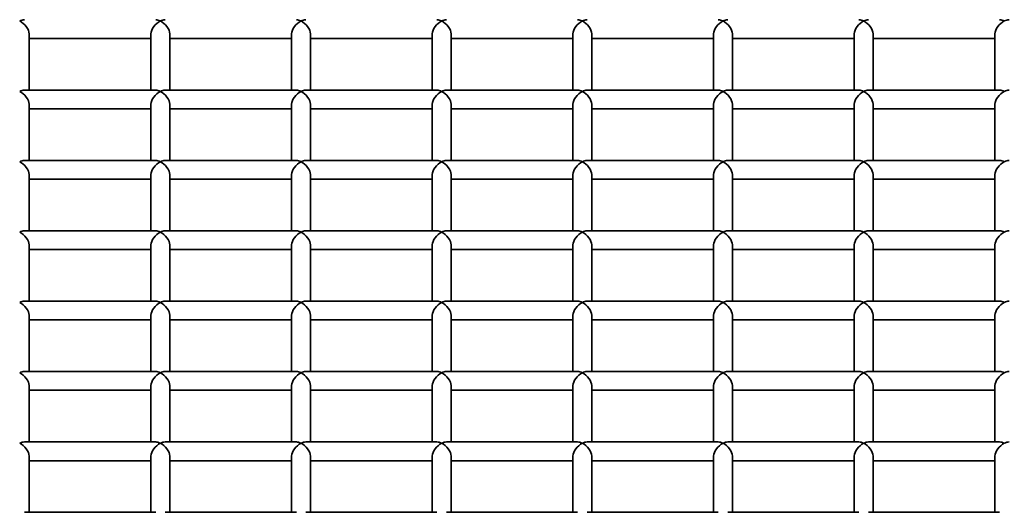
# Model space of a CAD drawing. Units: millimetres. Extents: x -4534 to 4839, y -3372 to 1005.
# Drawn here: x 475 to 685, y 494 to 599 of the extents above; entities that cross this region are included whole.
import ezdxf

# ---------------------------------------------------------------- set-up
doc = ezdxf.new("R2010")
doc.units = ezdxf.units.MM
doc.layers.add('Visible', color=7, linetype='Continuous', lineweight=35)

# ---------------------------------------------------------------- blocks, each defined once
blk = doc.blocks.new('WP-SP05-1')
at = {"layer": 'Visible'}
for p, q in [((476.95, 583.77), (476.95, 595.79)), ((502.95, 594.79), (476.95, 594.79)), ((502.95, 583.77), (502.95, 595.79)), ((506.95, 583.77), (506.95, 595.79)), ((532.95, 594.79), (506.95, 594.79)), ((532.95, 583.77), (532.95, 595.79)), ((536.95, 583.77), (536.95, 595.79)), ((562.95, 594.79), (536.95, 594.79)), ((562.95, 583.77), (562.95, 595.79)), ((566.95, 583.77), (566.95, 595.79)), ((592.95, 594.79), (566.95, 594.79)), ((592.95, 583.77), (592.95, 595.79)), ((596.95, 583.77), (596.95, 595.79)), ((622.95, 594.79), (596.95, 594.79)), ((622.95, 583.77), (622.95, 595.79)), ((626.95, 583.77), (626.95, 595.79)), ((652.95, 594.79), (626.95, 594.79)), ((652.95, 583.77), (652.95, 595.79)), ((656.95, 583.77), (656.95, 595.79)), ((682.95, 594.79), (656.95, 594.79)), ((682.95, 583.77), (682.95, 595.79)), ((503.95, 583.77), (475.95, 583.77)), ((533.95, 583.77), (505.95, 583.77)), ((563.95, 583.77), (535.95, 583.77)), ((593.95, 583.77), (565.95, 583.77)), ((623.95, 583.77), (595.95, 583.77)), ((653.95, 583.77), (625.95, 583.77)), ((683.95, 583.77), (655.95, 583.77)), ((476.95, 568.76), (476.95, 580.77)), ((502.95, 579.77), (476.95, 579.77)), ((502.95, 568.76), (502.95, 580.77)), ((506.95, 568.76), (506.95, 580.77)), ((532.95, 579.77), (506.95, 579.77)), ((532.95, 568.76), (532.95, 580.77)), ((536.95, 568.76), (536.95, 580.77)), ((562.95, 579.77), (536.95, 579.77)), ((562.95, 568.76), (562.95, 580.77)), ((566.95, 568.76), (566.95, 580.77)), ((592.95, 579.77), (566.95, 579.77)), ((592.95, 568.76), (592.95, 580.77)), ((596.95, 568.76), (596.95, 580.77)), ((622.95, 579.77), (596.95, 579.77)), ((622.95, 568.76), (622.95, 580.77)), ((626.95, 568.76), (626.95, 580.77)), ((652.95, 579.77), (626.95, 579.77)), ((652.95, 568.76), (652.95, 580.77)), ((656.95, 568.76), (656.95, 580.77)), ((682.95, 579.77), (656.95, 579.77)), ((682.95, 568.76), (682.95, 580.77)), ((503.95, 568.76), (475.95, 568.76)), ((533.95, 568.76), (505.95, 568.76)), ((563.95, 568.76), (535.95, 568.76)), ((593.95, 568.76), (565.95, 568.76)), ((623.95, 568.76), (595.95, 568.76)), ((653.95, 568.76), (625.95, 568.76)), ((683.95, 568.76), (655.95, 568.76)), ((476.95, 553.74), (476.95, 565.76)), ((502.95, 553.74), (502.95, 565.76)), ((506.95, 553.74), (506.95, 565.76)), ((532.95, 553.74), (532.95, 565.76)), ((536.95, 553.74), (536.95, 565.76)), ((562.95, 553.74), (562.95, 565.76)), ((566.95, 553.74), (566.95, 565.76)), ((592.95, 553.74), (592.95, 565.76)), ((596.95, 553.74), (596.95, 565.76)), ((622.95, 553.74), (622.95, 565.76)), ((626.95, 553.74), (626.95, 565.76)), ((652.95, 553.74), (652.95, 565.76)), ((656.95, 553.74), (656.95, 565.76)), ((682.95, 553.74), (682.95, 565.76)), ((502.95, 564.76), (476.95, 564.76)), ((532.95, 564.76), (506.95, 564.76)), ((562.95, 564.76), (536.95, 564.76)), ((592.95, 564.76), (566.95, 564.76)), ((622.95, 564.76), (596.95, 564.76)), ((652.95, 564.76), (626.95, 564.76)), ((682.95, 564.76), (656.95, 564.76)), ((503.95, 553.74), (475.95, 553.74)), ((533.95, 553.74), (505.95, 553.74)), ((563.95, 553.74), (535.95, 553.74)), ((593.95, 553.74), (565.95, 553.74)), ((623.95, 553.74), (595.95, 553.74)), ((653.95, 553.74), (625.95, 553.74)), ((683.95, 553.74), (655.95, 553.74)), ((476.95, 538.72), (476.95, 550.74)), ((502.95, 538.72), (502.95, 550.74)), ((506.95, 538.72), (506.95, 550.74)), ((532.95, 538.72), (532.95, 550.74)), ((536.95, 538.72), (536.95, 550.74)), ((562.95, 538.72), (562.95, 550.74)), ((566.95, 538.72), (566.95, 550.74)), ((592.95, 538.72), (592.95, 550.74)), ((596.95, 538.72), (596.95, 550.74)), ((622.95, 538.72), (622.95, 550.74)), ((626.95, 538.72), (626.95, 550.74)), ((652.95, 538.72), (652.95, 550.74)), ((656.95, 538.72), (656.95, 550.74)), ((682.95, 538.72), (682.95, 550.74)), ((502.95, 549.74), (476.95, 549.74)), ((532.95, 549.74), (506.95, 549.74)), ((562.95, 549.74), (536.95, 549.74)), ((592.95, 549.74), (566.95, 549.74)), ((622.95, 549.74), (596.95, 549.74)), ((652.95, 549.74), (626.95, 549.74)), ((682.95, 549.74), (656.95, 549.74)), ((503.95, 538.72), (475.95, 538.72)), ((533.95, 538.72), (505.95, 538.72)), ((563.95, 538.72), (535.95, 538.72)), ((593.95, 538.72), (565.95, 538.72)), ((623.95, 538.72), (595.95, 538.72)), ((653.95, 538.72), (625.95, 538.72)), ((683.95, 538.72), (655.95, 538.72)), ((476.95, 523.71), (476.95, 535.72)), ((502.95, 523.71), (502.95, 535.72)), ((506.95, 523.71), (506.95, 535.72)), ((532.95, 523.71), (532.95, 535.72)), ((536.95, 523.71), (536.95, 535.72)), ((562.95, 523.71), (562.95, 535.72)), ((566.95, 523.71), (566.95, 535.72)), ((592.95, 523.71), (592.95, 535.72)), ((596.95, 523.71), (596.95, 535.72)), ((622.95, 523.71), (622.95, 535.72)), ((626.95, 523.71), (626.95, 535.72)), ((652.95, 523.71), (652.95, 535.72)), ((656.95, 523.71), (656.95, 535.72)), ((682.95, 523.71), (682.95, 535.72)), ((502.95, 534.72), (476.95, 534.72)), ((532.95, 534.72), (506.95, 534.72)), ((562.95, 534.72), (536.95, 534.72)), ((592.95, 534.72), (566.95, 534.72)), ((622.95, 534.72), (596.95, 534.72)), ((652.95, 534.72), (626.95, 534.72)), ((682.95, 534.72), (656.95, 534.72)), ((503.95, 523.71), (475.95, 523.71)), ((533.95, 523.71), (505.95, 523.71)), ((563.95, 523.71), (535.95, 523.71)), ((593.95, 523.71), (565.95, 523.71)), ((623.95, 523.71), (595.95, 523.71)), ((653.95, 523.71), (625.95, 523.71)), ((683.95, 523.71), (655.95, 523.71)), ((476.95, 508.69), (476.95, 520.71)), ((502.95, 519.71), (476.95, 519.71)), ((502.95, 508.69), (502.95, 520.71)), ((506.95, 508.69), (506.95, 520.71)), ((532.95, 519.71), (506.95, 519.71)), ((532.95, 508.69), (532.95, 520.71)), ((536.95, 508.69), (536.95, 520.71)), ((562.95, 519.71), (536.95, 519.71)), ((562.95, 508.69), (562.95, 520.71)), ((566.95, 508.69), (566.95, 520.71)), ((592.95, 519.71), (566.95, 519.71)), ((592.95, 508.69), (592.95, 520.71)), ((596.95, 508.69), (596.95, 520.71)), ((622.95, 519.71), (596.95, 519.71)), ((622.95, 508.69), (622.95, 520.71)), ((626.95, 508.69), (626.95, 520.71)), ((652.95, 519.71), (626.95, 519.71)), ((652.95, 508.69), (652.95, 520.71)), ((656.95, 508.69), (656.95, 520.71)), ((682.95, 519.71), (656.95, 519.71)), ((682.95, 508.69), (682.95, 520.71)), ((503.95, 508.69), (475.95, 508.69)), ((533.95, 508.69), (505.95, 508.69)), ((563.95, 508.69), (535.95, 508.69)), ((593.95, 508.69), (565.95, 508.69)), ((623.95, 508.69), (595.95, 508.69)), ((653.95, 508.69), (625.95, 508.69)), ((683.95, 508.69), (655.95, 508.69)), ((476.95, 493.68), (476.95, 505.69)), ((502.95, 504.69), (476.95, 504.69)), ((502.95, 493.68), (502.95, 505.69)), ((506.95, 493.68), (506.95, 505.69)), ((532.95, 504.69), (506.95, 504.69)), ((532.95, 493.68), (532.95, 505.69)), ((536.95, 493.68), (536.95, 505.69)), ((562.95, 504.69), (536.95, 504.69)), ((562.95, 493.68), (562.95, 505.69)), ((566.95, 493.68), (566.95, 505.69)), ((592.95, 504.69), (566.95, 504.69)), ((592.95, 493.68), (592.95, 505.69)), ((596.95, 493.68), (596.95, 505.69)), ((622.95, 504.69), (596.95, 504.69)), ((622.95, 493.68), (622.95, 505.69)), ((626.95, 493.68), (626.95, 505.69)), ((652.95, 504.69), (626.95, 504.69)), ((652.95, 493.68), (652.95, 505.69)), ((656.95, 493.68), (656.95, 505.69)), ((682.95, 504.69), (656.95, 504.69)), ((682.95, 493.68), (682.95, 505.69)), ((503.95, 493.68), (475.95, 493.68)), ((533.95, 493.68), (505.95, 493.68)), ((563.95, 493.68), (535.95, 493.68)), ((593.95, 493.68), (565.95, 493.68)), ((623.95, 493.68), (595.95, 493.68)), ((653.95, 493.68), (625.95, 493.68)), ((683.95, 493.68), (655.95, 493.68))]:
    blk.add_line(p, q, dxfattribs=at)
for centre, major_axis, start_param, end_param in [((474.95, 596.79), (-1.73, -1.73), 3.664877, 4.189105), ((474.95, 596.79), (1.73, -1.73), 0.523284, 2.094081), ((504.95, 596.79), (1.73, 1.73), 1.047512, 2.618308), ((504.95, 596.79), (-1.73, 1.73), 5.235673, 5.759901), ((504.95, 596.79), (-1.73, -1.73), 3.664877, 4.189105), ((504.95, 596.79), (1.73, -1.73), 0.523284, 2.094081), ((534.95, 596.79), (1.73, 1.73), 1.047512, 2.618308), ((534.95, 596.79), (-1.73, 1.73), 5.235673, 5.759901), ((534.95, 596.79), (-1.73, -1.73), 3.664877, 4.189105), ((534.95, 596.79), (1.73, -1.73), 0.523284, 2.094081), ((564.95, 596.79), (1.73, 1.73), 1.047512, 2.618308), ((564.95, 596.79), (-1.73, 1.73), 5.235673, 5.759901), ((564.95, 596.79), (-1.73, -1.73), 3.664877, 4.189105), ((564.95, 596.79), (1.73, -1.73), 0.523284, 2.094081), ((594.95, 596.79), (1.73, 1.73), 1.047512, 2.618308), ((594.95, 596.79), (-1.73, 1.73), 5.235673, 5.759901), ((594.95, 596.79), (-1.73, -1.73), 3.664877, 4.189105), ((594.95, 596.79), (1.73, -1.73), 0.523284, 2.094081), ((624.95, 596.79), (1.73, 1.73), 1.047512, 2.618308), ((624.95, 596.79), (-1.73, 1.73), 5.235673, 5.759901), ((624.95, 596.79), (-1.73, -1.73), 3.664877, 4.189105), ((624.95, 596.79), (1.73, -1.73), 0.523284, 2.094081), ((654.95, 596.79), (1.73, 1.73), 1.047512, 2.618308), ((654.95, 596.79), (-1.73, 1.73), 5.235673, 5.759901), ((654.95, 596.79), (-1.73, -1.73), 3.664877, 4.189105), ((654.95, 596.79), (1.73, -1.73), 0.523284, 2.094081), ((684.95, 596.79), (1.73, 1.73), 1.047512, 2.618308), ((684.95, 596.79), (-1.73, 1.73), 5.235673, 5.759901), ((684.95, 596.79), (-1.73, -1.73), 3.664877, 4.189105), ((474.95, 581.77), (-1.73, -1.73), 3.664877, 4.189105), ((474.95, 581.77), (1.73, -1.73), 0.523284, 2.094081), ((504.95, 581.77), (1.73, 1.73), 1.047512, 2.618308), ((504.95, 581.77), (-1.73, 1.73), 5.235673, 5.759901), ((504.95, 581.77), (-1.73, -1.73), 3.664877, 4.189105), ((504.95, 581.77), (1.73, -1.73), 0.523284, 2.094081), ((534.95, 581.77), (1.73, 1.73), 1.047512, 2.618308), ((534.95, 581.77), (-1.73, 1.73), 5.235673, 5.759901), ((534.95, 581.77), (-1.73, -1.73), 3.664877, 4.189105), ((534.95, 581.77), (1.73, -1.73), 0.523284, 2.094081), ((564.95, 581.77), (1.73, 1.73), 1.047512, 2.618308), ((564.95, 581.77), (-1.73, 1.73), 5.235673, 5.759901), ((564.95, 581.77), (-1.73, -1.73), 3.664877, 4.189105), ((564.95, 581.77), (1.73, -1.73), 0.523284, 2.094081), ((594.95, 581.77), (1.73, 1.73), 1.047512, 2.618308), ((594.95, 581.77), (-1.73, 1.73), 5.235673, 5.759901), ((594.95, 581.77), (-1.73, -1.73), 3.664877, 4.189105), ((594.95, 581.77), (1.73, -1.73), 0.523284, 2.094081), ((624.95, 581.77), (1.73, 1.73), 1.047512, 2.618308), ((624.95, 581.77), (-1.73, 1.73), 5.235673, 5.759901), ((624.95, 581.77), (-1.73, -1.73), 3.664877, 4.189105), ((624.95, 581.77), (1.73, -1.73), 0.523284, 2.094081), ((654.95, 581.77), (1.73, 1.73), 1.047512, 2.618308), ((654.95, 581.77), (-1.73, 1.73), 5.235673, 5.759901), ((654.95, 581.77), (-1.73, -1.73), 3.664877, 4.189105), ((654.95, 581.77), (1.73, -1.73), 0.523284, 2.094081), ((684.95, 581.77), (1.73, 1.73), 1.047512, 2.618308), ((684.95, 581.77), (-1.73, 1.73), 5.235673, 5.759901), ((684.95, 581.77), (-1.73, -1.73), 3.664877, 4.189105), ((474.95, 566.76), (-1.73, -1.73), 3.664877, 4.189105), ((474.95, 566.76), (1.73, -1.73), 0.523284, 2.094081), ((504.95, 566.76), (1.73, 1.73), 1.047512, 2.618308), ((504.95, 566.76), (-1.73, 1.73), 5.235673, 5.759901), ((504.95, 566.76), (-1.73, -1.73), 3.664877, 4.189105), ((504.95, 566.76), (1.73, -1.73), 0.523284, 2.094081), ((534.95, 566.76), (1.73, 1.73), 1.047512, 2.618308), ((534.95, 566.76), (-1.73, 1.73), 5.235673, 5.759901), ((534.95, 566.76), (-1.73, -1.73), 3.664877, 4.189105), ((534.95, 566.76), (1.73, -1.73), 0.523284, 2.094081), ((564.95, 566.76), (1.73, 1.73), 1.047512, 2.618308), ((564.95, 566.76), (-1.73, 1.73), 5.235673, 5.759901), ((564.95, 566.76), (-1.73, -1.73), 3.664877, 4.189105), ((564.95, 566.76), (1.73, -1.73), 0.523284, 2.094081), ((594.95, 566.76), (1.73, 1.73), 1.047512, 2.618308), ((594.95, 566.76), (-1.73, 1.73), 5.235673, 5.759901), ((594.95, 566.76), (-1.73, -1.73), 3.664877, 4.189105), ((594.95, 566.76), (1.73, -1.73), 0.523284, 2.094081), ((624.95, 566.76), (1.73, 1.73), 1.047512, 2.618308), ((624.95, 566.76), (-1.73, 1.73), 5.235673, 5.759901), ((624.95, 566.76), (-1.73, -1.73), 3.664877, 4.189105), ((624.95, 566.76), (1.73, -1.73), 0.523284, 2.094081), ((654.95, 566.76), (1.73, 1.73), 1.047512, 2.618308), ((654.95, 566.76), (-1.73, 1.73), 5.235673, 5.759901), ((654.95, 566.76), (-1.73, -1.73), 3.664877, 4.189105), ((654.95, 566.76), (1.73, -1.73), 0.523284, 2.094081), ((684.95, 566.76), (1.73, 1.73), 1.047512, 2.618308), ((684.95, 566.76), (-1.73, 1.73), 5.235673, 5.759901), ((684.95, 566.76), (-1.73, -1.73), 3.664877, 4.189105), ((474.95, 551.74), (-1.73, -1.73), 3.664877, 4.189105), ((474.95, 551.74), (1.73, -1.73), 0.523284, 2.094081), ((504.95, 551.74), (1.73, 1.73), 1.047512, 2.618308), ((504.95, 551.74), (-1.73, 1.73), 5.235673, 5.759901), ((504.95, 551.74), (-1.73, -1.73), 3.664877, 4.189105), ((504.95, 551.74), (1.73, -1.73), 0.523284, 2.094081), ((534.95, 551.74), (1.73, 1.73), 1.047512, 2.618308), ((534.95, 551.74), (-1.73, 1.73), 5.235673, 5.759901), ((534.95, 551.74), (-1.73, -1.73), 3.664877, 4.189105), ((534.95, 551.74), (1.73, -1.73), 0.523284, 2.094081), ((564.95, 551.74), (1.73, 1.73), 1.047512, 2.618308), ((564.95, 551.74), (-1.73, 1.73), 5.235673, 5.759901), ((564.95, 551.74), (-1.73, -1.73), 3.664877, 4.189105), ((564.95, 551.74), (1.73, -1.73), 0.523284, 2.094081), ((594.95, 551.74), (1.73, 1.73), 1.047512, 2.618308), ((594.95, 551.74), (-1.73, 1.73), 5.235673, 5.759901), ((594.95, 551.74), (-1.73, -1.73), 3.664877, 4.189105), ((594.95, 551.74), (1.73, -1.73), 0.523284, 2.094081), ((624.95, 551.74), (1.73, 1.73), 1.047512, 2.618308), ((624.95, 551.74), (-1.73, 1.73), 5.235673, 5.759901), ((624.95, 551.74), (-1.73, -1.73), 3.664877, 4.189105), ((624.95, 551.74), (1.73, -1.73), 0.523284, 2.094081), ((654.95, 551.74), (1.73, 1.73), 1.047512, 2.618308), ((654.95, 551.74), (-1.73, 1.73), 5.235673, 5.759901), ((654.95, 551.74), (-1.73, -1.73), 3.664877, 4.189105), ((654.95, 551.74), (1.73, -1.73), 0.523284, 2.094081), ((684.95, 551.74), (1.73, 1.73), 1.047512, 2.618308), ((684.95, 551.74), (-1.73, 1.73), 5.235673, 5.759901), ((684.95, 551.74), (-1.73, -1.73), 3.664877, 4.189105), ((474.95, 536.72), (-1.73, -1.73), 3.664877, 4.189105), ((474.95, 536.72), (1.73, -1.73), 0.523284, 2.094081), ((504.95, 536.72), (1.73, 1.73), 1.047512, 2.618308), ((504.95, 536.72), (-1.73, 1.73), 5.235673, 5.759901), ((504.95, 536.72), (-1.73, -1.73), 3.664877, 4.189105), ((504.95, 536.72), (1.73, -1.73), 0.523284, 2.094081), ((534.95, 536.72), (1.73, 1.73), 1.047512, 2.618308), ((534.95, 536.72), (-1.73, 1.73), 5.235673, 5.759901), ((534.95, 536.72), (-1.73, -1.73), 3.664877, 4.189105), ((534.95, 536.72), (1.73, -1.73), 0.523284, 2.094081), ((564.95, 536.72), (1.73, 1.73), 1.047512, 2.618308), ((564.95, 536.72), (-1.73, 1.73), 5.235673, 5.759901), ((564.95, 536.72), (-1.73, -1.73), 3.664877, 4.189105), ((564.95, 536.72), (1.73, -1.73), 0.523284, 2.094081), ((594.95, 536.72), (1.73, 1.73), 1.047512, 2.618308), ((594.95, 536.72), (-1.73, 1.73), 5.235673, 5.759901), ((594.95, 536.72), (-1.73, -1.73), 3.664877, 4.189105), ((594.95, 536.72), (1.73, -1.73), 0.523284, 2.094081), ((624.95, 536.72), (1.73, 1.73), 1.047512, 2.618308), ((624.95, 536.72), (-1.73, 1.73), 5.235673, 5.759901), ((624.95, 536.72), (-1.73, -1.73), 3.664877, 4.189105), ((624.95, 536.72), (1.73, -1.73), 0.523284, 2.094081), ((654.95, 536.72), (1.73, 1.73), 1.047512, 2.618308), ((654.95, 536.72), (-1.73, 1.73), 5.235673, 5.759901), ((654.95, 536.72), (-1.73, -1.73), 3.664877, 4.189105), ((654.95, 536.72), (1.73, -1.73), 0.523284, 2.094081), ((684.95, 536.72), (1.73, 1.73), 1.047512, 2.618308), ((684.95, 536.72), (-1.73, 1.73), 5.235673, 5.759901), ((684.95, 536.72), (-1.73, -1.73), 3.664877, 4.189105), ((474.95, 521.71), (-1.73, -1.73), 3.664877, 4.189105), ((474.95, 521.71), (1.73, -1.73), 0.523284, 2.094081), ((504.95, 521.71), (1.73, 1.73), 1.047512, 2.618308), ((504.95, 521.71), (-1.73, 1.73), 5.235673, 5.759901), ((504.95, 521.71), (-1.73, -1.73), 3.664877, 4.189105), ((504.95, 521.71), (1.73, -1.73), 0.523284, 2.094081), ((534.95, 521.71), (1.73, 1.73), 1.047512, 2.618308), ((534.95, 521.71), (-1.73, 1.73), 5.235673, 5.759901), ((534.95, 521.71), (-1.73, -1.73), 3.664877, 4.189105), ((534.95, 521.71), (1.73, -1.73), 0.523284, 2.094081), ((564.95, 521.71), (1.73, 1.73), 1.047512, 2.618308), ((564.95, 521.71), (-1.73, 1.73), 5.235673, 5.759901), ((564.95, 521.71), (-1.73, -1.73), 3.664877, 4.189105), ((564.95, 521.71), (1.73, -1.73), 0.523284, 2.094081), ((594.95, 521.71), (1.73, 1.73), 1.047512, 2.618308), ((594.95, 521.71), (-1.73, 1.73), 5.235673, 5.759901), ((594.95, 521.71), (-1.73, -1.73), 3.664877, 4.189105), ((594.95, 521.71), (1.73, -1.73), 0.523284, 2.094081), ((624.95, 521.71), (1.73, 1.73), 1.047512, 2.618308), ((624.95, 521.71), (-1.73, 1.73), 5.235673, 5.759901), ((624.95, 521.71), (-1.73, -1.73), 3.664877, 4.189105), ((624.95, 521.71), (1.73, -1.73), 0.523284, 2.094081), ((654.95, 521.71), (1.73, 1.73), 1.047512, 2.618308), ((654.95, 521.71), (-1.73, 1.73), 5.235673, 5.759901), ((654.95, 521.71), (-1.73, -1.73), 3.664877, 4.189105), ((654.95, 521.71), (1.73, -1.73), 0.523284, 2.094081), ((684.95, 521.71), (1.73, 1.73), 1.047512, 2.618308), ((684.95, 521.71), (-1.73, 1.73), 5.235673, 5.759901), ((684.95, 521.71), (-1.73, -1.73), 3.664877, 4.189105), ((474.95, 506.69), (-1.73, -1.73), 3.664877, 4.189105), ((474.95, 506.69), (1.73, -1.73), 0.523284, 2.094081), ((504.95, 506.69), (1.73, 1.73), 1.047512, 2.618308), ((504.95, 506.69), (-1.73, 1.73), 5.235673, 5.759901), ((504.95, 506.69), (-1.73, -1.73), 3.664877, 4.189105), ((504.95, 506.69), (1.73, -1.73), 0.523284, 2.094081), ((534.95, 506.69), (1.73, 1.73), 1.047512, 2.618308), ((534.95, 506.69), (-1.73, 1.73), 5.235673, 5.759901), ((534.95, 506.69), (-1.73, -1.73), 3.664877, 4.189105), ((534.95, 506.69), (1.73, -1.73), 0.523284, 2.094081), ((564.95, 506.69), (1.73, 1.73), 1.047512, 2.618308), ((564.95, 506.69), (-1.73, 1.73), 5.235673, 5.759901), ((564.95, 506.69), (-1.73, -1.73), 3.664877, 4.189105), ((564.95, 506.69), (1.73, -1.73), 0.523284, 2.094081), ((594.95, 506.69), (1.73, 1.73), 1.047512, 2.618308), ((594.95, 506.69), (-1.73, 1.73), 5.235673, 5.759901), ((594.95, 506.69), (-1.73, -1.73), 3.664877, 4.189105), ((594.95, 506.69), (1.73, -1.73), 0.523284, 2.094081), ((624.95, 506.69), (1.73, 1.73), 1.047512, 2.618308), ((624.95, 506.69), (-1.73, 1.73), 5.235673, 5.759901), ((624.95, 506.69), (-1.73, -1.73), 3.664877, 4.189105), ((624.95, 506.69), (1.73, -1.73), 0.523284, 2.094081), ((654.95, 506.69), (1.73, 1.73), 1.047512, 2.618308), ((654.95, 506.69), (-1.73, 1.73), 5.235673, 5.759901), ((654.95, 506.69), (-1.73, -1.73), 3.664877, 4.189105), ((654.95, 506.69), (1.73, -1.73), 0.523284, 2.094081), ((684.95, 506.69), (1.73, 1.73), 1.047512, 2.618308), ((684.95, 506.69), (-1.73, 1.73), 5.235673, 5.759901), ((684.95, 506.69), (-1.73, -1.73), 3.664877, 4.189105)]:
    blk.add_ellipse(centre, major_axis=major_axis, ratio=0.576931, start_param=start_param, end_param=end_param, dxfattribs=at)

msp = doc.modelspace()

# ---------------------------------------------------------------- block references
msp.add_blockref('WP-SP05-1', (0, 0))

doc.saveas('drawing.dxf')
